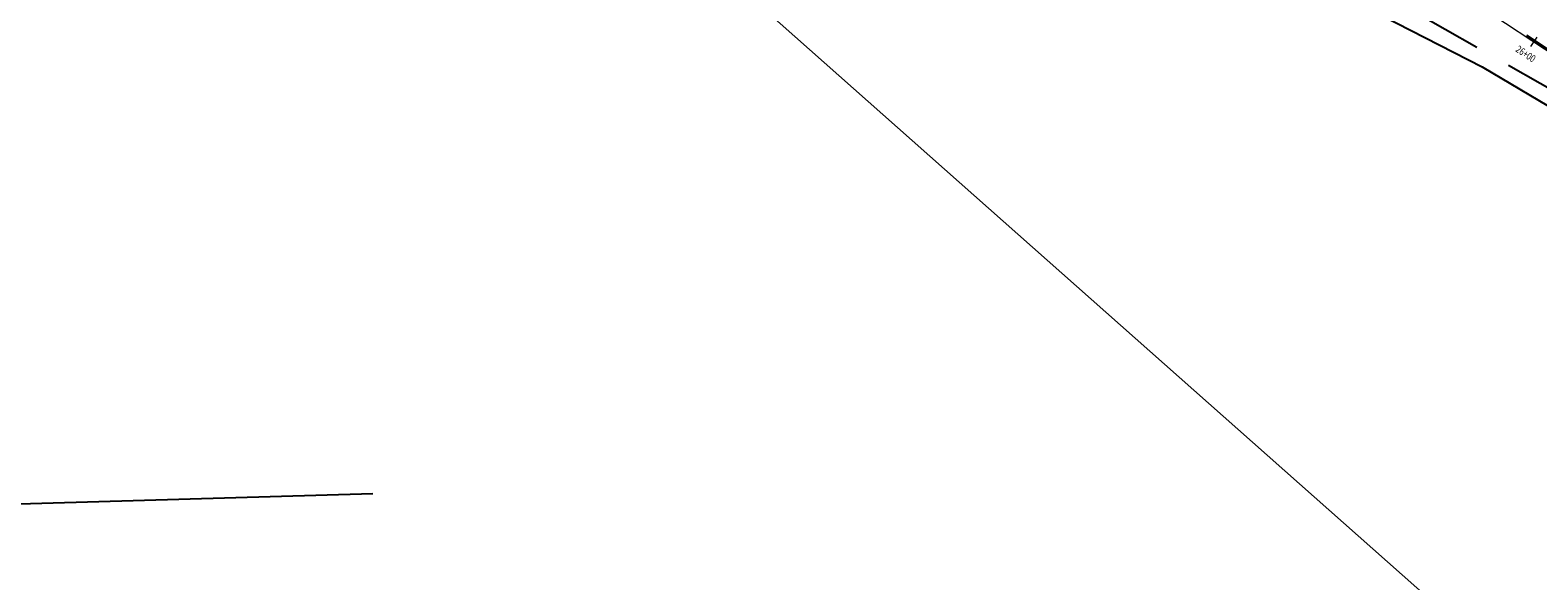
# Model space of a CAD drawing. Extents: x 1438374 to 1446543, y 1110435 to 1117824.
# Drawn here: x 1441897 to 1442414, y 1112135 to 1112324 of the extents above; entities that cross this region are included whole.
import ezdxf

# ---------------------------------------------------------------- set-up
doc = ezdxf.new("R2010")
doc.units = 0
doc.header["$LTSCALE"] = 100
doc.header["$MEASUREMENT"] = 0
doc.linetypes.add('DASHED2', pattern=[0.375, 0.25, -0.125])
doc.layers.get('0').update_dxf_attribs({"color": 2})
for name, color, linetype, lineweight in [('ACSR_P_T', 3, 'Continuous', 13), ('ACSRT_P', 3, 'Continuous', 30), ('CB', 3, 'CB', 0), ('COMP TEXT', 7, 'Continuous', 0)]:
    doc.layers.add(name, color=color, linetype=linetype, lineweight=lineweight)
for name, color, linetype in [('PARKRIDGE SUBD', 6, 'Continuous'), ('RAVI BRIDGE SURVEY', 2, 'Continuous'), ('ROW LINE-PROP LINE', 3, 'Continuous'), ('SURVEY TRAVERSE LINE', 2, 'DASHED2')]:
    doc.layers.add(name, color=color, linetype=linetype)
doc.styles.add('ROMANS', font='romans.shx', dxfattribs={"height": 7})
doc.styles.add('Style-Existing - US', font='Existing - US.shx')
doc.styles.add('Style-Proposed - Symbols', font='Proposed - Symbols.shx')
doc.linetypes.add('CB', pattern='A,0.23622,-0.004921,["b",Style-Proposed - Symbols,S=0.005249,R=0,X=-0.001206,Y=-0.002637],-0.004921', length=0.246063)
doc.dimstyles.new('Instrument Survey', dxfattribs={"dimscale": 100, "dimtxt": 0.07, "dimasz": 0.3, "dimexe": 0.18, "dimexo": 0.0625, "dimgap": 0.03, "dimtad": 0, "dimdec": 1, "dimzin": 0, "dimdsep": 46, "dimtxsty": 'ROMANS', "dimcen": 0.09, "dimse1": 1, "dimse2": 1, "dimclrd": 256, "dimclrt": 7, "dimadec": 8, "dimazin": 0, "dimtfac": 1, "dimtdec": 1, "dimtofl": 0, "dimtmove": 0, "dimatfit": 0, "dimfxl": 1, "dimtolj": 1, "dimtzin": 0, "dimlwd": -1, "dimarcsym": 0})

# ---------------------------------------------------------------- blocks, each defined once
blk = doc.blocks.new('A$C3634a52f')
at = {"layer": 'ACSRT_P', "color": 1, "linetype": 'Continuous', "lineweight": 0, "flags": 128}
blk.add_lwpolyline([(1963.637, 20.53), (1961.521, 17.325)], dxfattribs=at)
at = {"layer": 'CB', "linetype": 'CB', "ltscale": 480}
blk.add_line((1659.378, 219.085), (2106.033, -75.773), dxfattribs=at)
at = {"layer": 'ACSR_P_T', "color": 1, "linetype": 'Continuous', "lineweight": 0, "insert": (1960.515, 15.801), "char_height": 2.5008, "attachment_point": 2, "rotation": 326.56929, "line_spacing_factor": 0.9, "style": 'Style-Existing - US'}
blk.add_mtext('\\H1x;\\W0.767754;26+00', dxfattribs=at)
blk = doc.blocks.new('A$C9e0f38a9')
blk.add_line((3617.53, 1009.18), (3216.18, 1003.91))

msp = doc.modelspace()

# ---------------------------------------------------------------- linework, layer by layer
at = {"layer": 'ROW LINE-PROP LINE'}
msp.add_lwpolyline([(1441586.56, 1112831.08), (1441586.64, 1112829.09), (1441650.81, 1112805.65), (1441716.04, 1112765.24), (1441890.47, 1112619.99, 0.055425), (1442228.3, 1112396.91), (1442394.88, 1112311.69), (1442543.79, 1112223.47, 0.144764), (1442774.11, 1112165.32), (1442977.32, 1112173.5, -0.084907), (1443142, 1112152.11), (1443225.19, 1112126.5, 0.077319), (1443446.48, 1112094.36), (1443610.53, 1112096.01, 0.230882), (1443939.81, 1112260.74), (1444023.19, 1112369.73, -0.126797), (1444180.53, 1112493.22), (1444296.17, 1112543.92), (1444442.21, 1112598.32)], format="xyb", dxfattribs=at)
at = {"layer": 'SURVEY TRAVERSE LINE'}
for points in [[(1446125.37, 1112636.44), (1445802.2, 1112486.82), (1445412.61, 1112467.77), (1445035.81, 1112604.86), (1444661.5, 1112653.13), (1444213.99, 1112559.84), (1443715.15, 1112108.9), (1442556, 1112225.59), (1441586.21, 1112869.76), (1440980.32, 1112824.15), (1440160.06, 1112853.59), (1439736.66, 1112748.02), (1440109.06, 1111966.75)], [(1442556, 1112225.59), (1441972.12, 1112557.48)]]:
    msp.add_lwpolyline(points, dxfattribs=at)

# ---------------------------------------------------------------- block references
at = {"layer": 'PARKRIDGE SUBD', "rotation": 0.8930964842267263}
msp.add_blockref('A$C9e0f38a9', (1438412.79, 1111099.74), dxfattribs=at)
at = {"layer": 'RAVI BRIDGE SURVEY', "rotation": 359.9994218731806}
msp.add_blockref('A$C3634a52f', (1440449.99, 1112301.36), dxfattribs=at)

# ---------------------------------------------------------------- leaders
at = {"layer": 'COMP TEXT'}
msp.add_leader([(1441586.64, 1112829.09), (1442554.07, 1111972.2), (1442603.14, 1111972.2)], dimstyle='Instrument Survey', override={"dimgap": 0.03, "dimtad": 0}, dxfattribs=at)

doc.saveas('drawing.dxf')
